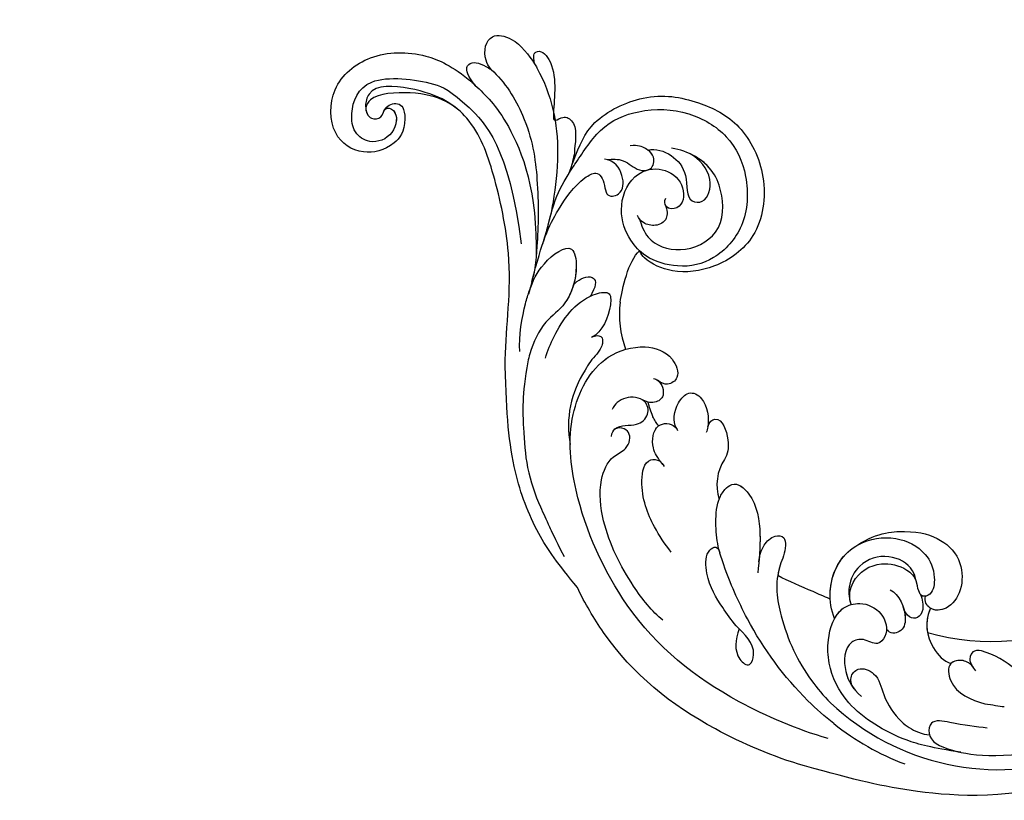
# Model space of a CAD drawing. Units: millimetres. Extents: x 26526 to 28626, y 375 to 1860.
# Drawn here: x 28362 to 28376, y 936 to 948 of the extents above; entities that cross this region are included whole.
import ezdxf
from ezdxf.xclip import XClip

# ---------------------------------------------------------------- set-up
doc = ezdxf.new("R2010")
doc.units = ezdxf.units.MM
doc.header["$XCLIPFRAME"] = 2
doc.layers.add('H-06.木作(細線)', color=8, linetype='Continuous')
doc.layers.add('H-08.木作(細線)', color=8, linetype='Continuous')

# ---------------------------------------------------------------- blocks, each defined once
blk = doc.blocks.new('SE-21052L-d')
at = {"layer": 'H-08.木作(細線)', "ltscale": 0.2}
blk.add_arc((16.073, 51.89), 91.04, 197.47651, 258.35981, dxfattribs=at)
for points, knots in [([(10.267, -30.76), (9.006, -30.611), (4.733, -30.103), (-3.628, -28.997), (-14.311, -26.196), (-24.596, -22.35), (-34.105, -17.436), (-42.434, -11.262), (-50.728, -4.297), (-57.795, 3.829), (-64.109, 12.297), (-68.39, 20.596), (-70.921, 28.489), (-72.778, 36.765), (-72.025, 46.027), (-69.934, 53.138), (-67.445, 55.699), (-67.08, 56.052)], [1.183486, 1.183486, 1.183486, 1.183486, 6.843507, 20.358205, 38.728875, 55.912928, 69.209018, 86.268603, 101.999296, 117.37136, 134.134601, 148.99092, 158.684581, 171.079114, 186.386777, 200.079456, 202.332566, 202.332566, 202.332566, 202.332566]), ([(10.267, -30.76), (9.006, -30.611), (4.733, -30.103), (-3.628, -28.997), (-14.311, -26.196), (-24.596, -22.35), (-34.105, -17.436), (-42.434, -11.262), (-50.728, -4.297), (-57.795, 3.829), (-64.109, 12.297), (-68.39, 20.596), (-70.921, 28.489), (-72.778, 36.765), (-72.025, 46.027), (-69.934, 53.138), (-67.445, 55.699), (-67.08, 56.052)], [1.183486, 1.183486, 1.183486, 1.183486, 6.843507, 20.358205, 38.728875, 55.912928, 69.209018, 86.268603, 101.999296, 117.37136, 134.134601, 148.99092, 158.684581, 171.079114, 186.386777, 200.079456, 202.332566, 202.332566, 202.332566, 202.332566]), ([(10.267, -30.76), (9.006, -30.611), (4.733, -30.103), (-3.628, -28.997), (-14.311, -26.196), (-24.596, -22.35), (-34.105, -17.436), (-42.434, -11.262), (-50.728, -4.297), (-57.795, 3.829), (-64.109, 12.297), (-68.39, 20.596), (-70.921, 28.489), (-72.778, 36.765), (-72.025, 46.027), (-69.934, 53.138), (-67.445, 55.699), (-67.08, 56.052)], [1.183486, 1.183486, 1.183486, 1.183486, 6.843507, 20.358205, 38.728875, 55.912928, 69.209018, 86.268603, 101.999296, 117.37136, 134.134601, 148.99092, 158.684581, 171.079114, 186.386777, 200.079456, 202.332566, 202.332566, 202.332566, 202.332566]), ([(91.512, 54.564), (93.902, 51.285), (95.316, 47.158), (97.111, 40.312), (97.802, 32.677), (96.836, 23.913), (94.788, 15.854), (92.429, 8.251), (89.488, 1.711), (85.093, -4.233), (80.748, -10.668), (73.359, -17.17), (63.61, -22.624), (52.93, -27.165), (44.311, -29.244), (39.634, -30.154), (38.25, -30.418)], [24.526849, 24.526849, 24.526849, 24.526849, 35.35441, 43.327453, 56.239845, 69.158989, 82.449083, 93.230578, 104.641501, 114.15663, 126.114845, 139.128069, 157.54163, 175.705844, 190.664437, 196.941848, 196.941848, 196.941848, 196.941848]), ([(91.512, 54.564), (93.902, 51.285), (95.316, 47.158), (97.111, 40.312), (97.802, 32.677), (96.836, 23.913), (94.788, 15.854), (92.429, 8.251), (89.488, 1.711), (85.093, -4.233), (80.748, -10.668), (73.359, -17.17), (63.61, -22.624), (52.93, -27.165), (44.311, -29.244), (39.634, -30.154), (38.25, -30.418)], [24.526849, 24.526849, 24.526849, 24.526849, 35.35441, 43.327453, 56.239845, 69.158989, 82.449083, 93.230578, 104.641501, 114.15663, 126.114845, 139.128069, 157.54163, 175.705844, 190.664437, 196.941848, 196.941848, 196.941848, 196.941848]), ([(91.512, 54.564), (93.902, 51.285), (95.316, 47.158), (97.111, 40.312), (97.802, 32.677), (96.836, 23.913), (94.788, 15.854), (92.429, 8.251), (89.488, 1.711), (85.093, -4.233), (80.748, -10.668), (73.359, -17.17), (63.61, -22.624), (52.93, -27.165), (44.311, -29.244), (39.634, -30.154), (38.25, -30.418)], [24.526849, 24.526849, 24.526849, 24.526849, 35.35441, 43.327453, 56.239845, 69.158989, 82.449083, 93.230578, 104.641501, 114.15663, 126.114845, 139.128069, 157.54163, 175.705844, 190.664437, 196.941848, 196.941848, 196.941848, 196.941848]), ([(95.719, 46.504), (97.032, 42.026), (99.351, 34.118), (98.995, 21.423), (97.299, 9.256), (92.124, -2.786), (85.779, -12.6), (78.851, -21.225), (70.845, -28.777), (61.257, -36.308), (50.34, -41.69), (39.463, -45.963), (28.413, -48.052), (18.079, -49.189), (8.607, -49.649), (2.717, -48.403), (-0.942, -48.209), (-1.737, -48.492), (-2.158, -48.641)], [0, 0, 0, 0, 13.895137, 24.540056, 37.799017, 50.536723, 63.467591, 72.790813, 83.648071, 96.430937, 109.190436, 120.008865, 131.39806, 142.762056, 151.268717, 159.62776, 160.80768, 162.132684, 162.132684, 162.132684, 162.132684]), ([(95.719, 46.504), (97.032, 42.026), (99.351, 34.118), (98.995, 21.423), (97.299, 9.256), (92.124, -2.786), (85.779, -12.6), (78.851, -21.225), (70.845, -28.777), (61.257, -36.308), (50.34, -41.69), (39.463, -45.963), (28.413, -48.052), (18.079, -49.189), (8.607, -49.649), (2.717, -48.403), (-0.942, -48.209), (-1.737, -48.492), (-2.158, -48.641)], [0, 0, 0, 0, 13.895137, 24.540056, 37.799017, 50.536723, 63.467591, 72.790813, 83.648071, 96.430937, 109.190436, 120.008865, 131.39806, 142.762056, 151.268717, 159.62776, 160.80768, 162.132684, 162.132684, 162.132684, 162.132684])]:
    blk.add_open_spline(points, degree=3, knots=knots, dxfattribs=at)
blk = doc.blocks.new('SE-21114L-d')
at = {"layer": 'H-08.木作(細線)'}
for centre, radius, start, end in [((-33.219, 83.276), 9.238, 158.67431, 186.50311), ((-42.136, 77.467), 5.8, 120.77753, 139.28584), ((-40.099, 74.288), 9.479, 132.73759, 176.54772), ((-33.009, 66.886), 4.281, 132.75442, 184.32688), ((-10.505, 69.003), 22.101, 240.44532, 281.83263), ((-20.487, 40.448), 7.372, 32.25984, 61.21257), ((-12.481, 58.031), 22.948, 212.80256, 275.02351), ((-12.433, 58.649), 24.612, 217.56916, 235.36681)]:
    blk.add_arc(centre, radius, start, end, dxfattribs=at)
for points, knots in [([(-57.214, 108.077), (-57.567, 106.859), (-59.252, 105.602), (-62.091, 105.703), (-64.418, 108.167), (-63.351, 112.833), (-58.812, 114.968), (-54.194, 113.817), (-51.693, 111.767), (-50.216, 109.744), (-50.091, 109.522)], [0, 0, 0, 0, 1.534096, 4.419704, 7.862681, 11.65467, 15.72874, 20.335355, 23.674285, 23.818521, 23.818521, 23.818521, 23.818521]), ([(-48.298, 110.591), (-48.456, 110.975), (-48.753, 112.138), (-47.793, 114.065), (-45.304, 112.879), (-44.544, 111.054), (-44.229, 110.138)], [0, 0, 0, 0, 0.928, 3.724511, 5.761012, 8.874135, 8.874135, 8.874135, 8.874135]), ([(-53.69, 83.422), (-53.641, 83.614), (-52.77, 86.91), (-50.58, 92.042), (-50.31, 101.125), (-50.867, 106.418), (-53.969, 110.108), (-59.575, 112.055), (-60.673, 109.963), (-60.5, 108.765), (-59.268, 108.583), (-58.794, 109.695), (-57.563, 108.938), (-58.504, 106.701), (-60.881, 106.447), (-62.251, 107.963), (-61.986, 110.169), (-60.002, 113.186), (-54.038, 110.947), (-51.957, 109.201), (-48.418, 103.211), (-49.483, 94.129)], [22.63842, 22.63842, 22.63842, 22.63842, 23.335542, 34.625679, 42.301858, 49.377656, 54.948756, 57.539186, 58.394968, 59.535206, 60.42379, 61.193772, 62.346689, 64.682055, 67.162578, 69.013295, 70.987312, 74.350999, 78.062413, 80.109461, 81.862712, 81.862712, 81.862712, 81.862712]), ([(-50.091, 109.522), (-50.596, 110.626), (-50.588, 111.221), (-49.923, 111.883), (-49.043, 111.367), (-48.426, 110.736), (-48.298, 110.591)], [0, 0, 0, 0, 1.128477, 1.563127, 3.670024, 4.257947, 4.257947, 4.257947, 4.257947]), ([(-50.091, 109.522), (-50.596, 110.626), (-50.588, 111.221), (-49.923, 111.883), (-49.043, 111.367), (-48.426, 110.736), (-48.298, 110.591)], [0, 0, 0, 0, 1.128477, 1.563127, 3.670024, 4.257947, 4.257947, 4.257947, 4.257947]), ([(-44.229, 110.138), (-44.213, 110.954), (-43.54, 111.531), (-42.055, 109.437), (-43.385, 106.215), (-43.87, 104.361), (-42.796, 104.852), (-41.577, 103.831), (-42.499, 101.723), (-42.744, 100.752), (-43.574, 99.452)], [0, 0, 0, 0, 0.463682, 1.62065, 4.600103, 5.200851, 6.073091, 7.461884, 10.98293, 12.852476, 12.852476, 12.852476, 12.852476]), ([(-53.69, 83.422), (-53.641, 83.614), (-52.77, 86.91), (-50.58, 92.042), (-50.31, 101.125), (-50.867, 106.418), (-53.969, 110.108), (-59.575, 111.055), (-60.673, 109.963), (-60.5, 108.765), (-59.268, 108.583), (-58.794, 109.695), (-57.913, 109.153), (-57.919, 108.455), (-58.031, 108.116)], [22.63842, 22.63842, 22.63842, 22.63842, 23.335542, 34.625679, 42.301858, 49.377656, 54.948756, 57.539186, 58.394968, 59.535206, 60.42379, 61.193772, 62.346689, 63.472133, 63.472133, 63.472133, 63.472133]), ([(-53.69, 83.422), (-53.641, 83.614), (-52.77, 86.91), (-50.58, 92.042), (-50.31, 101.125), (-50.867, 106.418), (-53.969, 110.108), (-59.575, 111.055), (-60.673, 109.963), (-60.5, 108.765), (-59.268, 108.583), (-58.794, 109.695), (-57.385, 109.814), (-56.991, 109.047), (-57.214, 108.077)], [22.63842, 22.63842, 22.63842, 22.63842, 23.335542, 34.625679, 42.301858, 49.377656, 54.948756, 57.539186, 58.394968, 59.535206, 60.42379, 61.193772, 62.346689, 63.472133, 63.472133, 63.472133, 63.472133]), ([(-48.298, 110.591), (-47.315, 109.169), (-45.948, 104.88), (-46.536, 99.069), (-47.937, 93.912), (-48.939, 91.085), (-49.966, 89.42)], [4.36689, 4.36689, 4.36689, 4.36689, 8.638311, 14.655335, 21.897904, 27.04622, 27.04622, 27.04622, 27.04622]), ([(-50.091, 109.522), (-49.387, 108.458), (-47.716, 105.821), (-46.83, 98.503), (-48.445, 92.559)], [23.896412, 23.896412, 23.896412, 23.896412, 25.778257, 27.991273, 27.991273, 27.991273, 27.991273]), ([(-44.229, 110.138), (-44.187, 109.995), (-43.381, 107.056), (-43.47, 102.944), (-45.525, 97.35), (-46.572, 95.27), (-47.566, 93.616)], [8.998747, 8.998747, 8.998747, 8.998747, 9.439447, 18.04351, 22.375512, 25.805886, 25.805886, 25.805886, 25.805886]), ([(-43.574, 99.452), (-43.452, 99.571), (-43.192, 100.01), (-42.14, 101.532), (-40.491, 103.88), (-34.592, 105.112), (-30.388, 103.272), (-26.72, 100.175), (-25.515, 94.585), (-27.716, 89.254), (-32.355, 87.416), (-36.33, 87.92), (-38.342, 89.5), (-38.858, 90.504), (-38.923, 90.844)], [5.933367, 5.933367, 5.933367, 5.933367, 6.496564, 7.181576, 11.551721, 16.370308, 21.937362, 26.633681, 31.521698, 36.718367, 41.333585, 45.560992, 48.963681, 49.829359, 49.829359, 49.829359, 49.829359]), ([(-46.854, 94.835), (-46.277, 95.83), (-45.507, 97.458), (-43.634, 99.435), (-42.17, 100.702), (-39.683, 103.171), (-35.667, 103.732), (-31.447, 102.638), (-28.057, 99.326), (-27.296, 95.153), (-28.596, 90.646), (-32.243, 88.203), (-35.55, 88.23), (-38.45, 89.864), (-39.735, 92.253), (-39.985, 95.134), (-38.145, 97.913), (-35.293, 98.16), (-33.372, 96.421), (-33.684, 94.077), (-34.944, 93.773), (-35.647, 94.249), (-35.583, 94.793), (-35.358, 95.003)], [0, 0, 0, 0, 3.501823, 6.496564, 7.181576, 11.551721, 16.370308, 21.937362, 26.633681, 31.521698, 36.718367, 41.333585, 45.560992, 48.963681, 51.286014, 54.75853, 58.63335, 61.509657, 64.167869, 66.523237, 67.751709, 68.420582, 69.24723, 69.24723, 69.24723, 69.24723]), ([(-43.574, 99.452), (-43.452, 99.571), (-43.192, 99.818), (-42.17, 100.702), (-39.683, 103.171), (-35.667, 103.732), (-31.447, 102.638), (-28.057, 99.326), (-27.296, 95.153), (-28.596, 90.646), (-32.243, 88.203), (-35.55, 88.23), (-38.45, 89.864), (-39.735, 92.253), (-39.985, 95.134), (-38.145, 97.913), (-35.293, 98.16), (-33.372, 96.421), (-33.684, 94.077), (-34.944, 93.773), (-35.494, 94.145), (-35.563, 94.406), (-35.569, 94.476)], [5.933367, 5.933367, 5.933367, 5.933367, 6.496564, 7.181576, 11.551721, 16.370308, 21.937362, 26.633681, 31.521698, 36.718367, 41.333585, 45.560992, 48.963681, 51.286014, 54.75853, 58.63335, 61.509657, 64.167869, 66.523237, 67.751709, 68.420582, 68.653972, 68.653972, 68.653972, 68.653972]), ([(-39.794, 99.826), (-39.338, 99.784), (-38.135, 99.501), (-37.456, 98.144), (-35.928, 97.809), (-35.343, 99.003), (-35.98, 99.987), (-36.682, 100.45), (-37.397, 100.568)], [0, 0, 0, 0, 1.672449, 3.620108, 4.796624, 6.226777, 7.495459, 8.686861, 8.686861, 8.686861, 8.686861]), ([(-49.362, 90.469), (-47.498, 93.961), (-46.088, 95.849), (-43.01, 98.516), (-40.877, 99.101), (-40.543, 98.038), (-40.74, 96.385), (-39.1, 96.263), (-38.596, 98.088), (-39.124, 99.582), (-40.04, 99.94)], [0, 0, 0, 0, 6.053713, 10.130139, 11.551185, 13.479638, 14.246597, 15.652418, 17.817686, 20.136838, 20.136838, 20.136838, 20.136838]), ([(-49.362, 90.469), (-47.498, 93.961), (-46.088, 95.849), (-43.01, 98.516), (-40.877, 99.101), (-40.543, 98.038), (-40.74, 96.385), (-39.1, 96.263), (-38.596, 98.088), (-39.124, 99.582), (-40.04, 99.94)], [0, 0, 0, 0, 6.053713, 10.130139, 11.551185, 13.479638, 14.246597, 15.652418, 17.817686, 20.136838, 20.136838, 20.136838, 20.136838]), ([(-39.794, 99.826), (-39.338, 99.784), (-38.135, 99.501), (-37.456, 98.144), (-35.928, 97.809), (-35.383, 98.922), (-35.707, 99.551), (-35.905, 99.785)], [0, 0, 0, 0, 1.672449, 3.620108, 4.796624, 6.226777, 7.232146, 7.232146, 7.232146, 7.232146]), ([(-38.217, 93.744), (-38.17, 93.097), (-37.999, 91.373), (-35.168, 89.474), (-30.834, 90.488), (-30.036, 93.954), (-30.484, 97.041), (-32.206, 98.768), (-33.713, 99.424)], [0, 0, 0, 0, 2.143045, 5.738625, 9.745243, 14.542888, 17.157654, 21.650924, 21.650924, 21.650924, 21.650924]), ([(-35.905, 99.785), (-35.17, 99.737), (-33.794, 98.998), (-32.668, 96.632), (-33.716, 94.22), (-31.69, 93.639), (-30.428, 96.052), (-31.432, 97.795), (-32.167, 98.494)], [0, 0, 0, 0, 2.548089, 4.915638, 7.55789, 8.682015, 10.925157, 13.927864, 13.927864, 13.927864, 13.927864]), ([(-35.905, 99.785), (-35.17, 99.737), (-33.794, 98.998), (-32.668, 96.632), (-33.716, 94.22), (-31.69, 93.639), (-30.428, 96.052), (-31.432, 97.795), (-32.167, 98.494)], [0, 0, 0, 0, 2.548089, 4.915638, 7.55789, 8.682015, 10.925157, 13.927864, 13.927864, 13.927864, 13.927864]), ([(-38.217, 93.744), (-38.17, 93.097), (-37.999, 91.373), (-35.168, 89.474), (-30.834, 90.488), (-30.036, 93.954), (-30.419, 96.592), (-31.453, 97.92), (-32.167, 98.494)], [0, 0, 0, 0, 2.143045, 5.738625, 9.745243, 14.542888, 17.157654, 19.919528, 19.919528, 19.919528, 19.919528]), ([(-35.569, 94.476), (-35.495, 93.887), (-35.64, 92.994), (-36.806, 92.618), (-37.969, 93.167), (-38.262, 93.788), (-38.321, 94.098)], [0, 0, 0, 0, 1.256962, 2.671014, 3.833788, 4.715105, 4.715105, 4.715105, 4.715105]), ([(-35.569, 94.476), (-35.495, 93.887), (-35.64, 92.994), (-36.806, 92.618), (-37.85, 93.11), (-38.148, 93.581), (-38.217, 93.744)], [0, 0, 0, 0, 1.256962, 2.671014, 3.833788, 4.359828, 4.359828, 4.359828, 4.359828]), ([(-52.033, 84.399), (-51.799, 85.852), (-50.752, 88.144), (-49.508, 90.2), (-48.173, 91.934), (-44.687, 93.359), (-44.944, 90.258), (-46.58, 87.57), (-49.315, 86.588), (-50.764, 84.763), (-51.435, 83.539), (-51.552, 83.31)], [0, 0, 0, 0, 3.618852, 5.024559, 8.379988, 11.935826, 14.05763, 17.892584, 21.009974, 24.97531, 25.871816, 25.871816, 25.871816, 25.871816]), ([(-49.786, 89.717), (-49.278, 90.5), (-48.168, 91.937), (-44.687, 93.359), (-44.935, 90.362), (-45.905, 88.684), (-46.65, 87.979)], [5.039319, 5.039319, 5.039319, 5.039319, 8.379988, 11.935826, 14.05763, 17.571318, 17.571318, 17.571318, 17.571318]), ([(-45.671, 89.238), (-45.613, 89.281), (-45.553, 89.321), (-45.489, 89.359), (-44.964, 89.666), (-43.588, 89.853), (-43.49, 88.812), (-44.187, 88.058), (-44.255, 87.985), (-44.329, 87.909), (-44.411, 87.831)], [-0.220744, -0.220744, -0.220744, -0.220744, 0, 0, 0, 1.813291, 3.249402, 3.249402, 3.249402, 3.388851, 3.388851, 3.388851, 3.388851]), ([(-49.861, 83.221), (-49.502, 83.89), (-48.044, 85.782), (-45.559, 88.005), (-42.384, 87.931), (-42.829, 86.046), (-44.089, 84.32), (-45.217, 84.066)], [1.35311, 1.35311, 1.35311, 1.35311, 3.987217, 10.231972, 12.072279, 13.874966, 18.03324, 18.03324, 18.03324, 18.03324]), ([(-45.05, 84.111), (-44.898, 84.165), (-44.207, 84.076), (-44.282, 83.405), (-44.442, 83.055), (-45.104, 82.45)], [0, 0, 0, 0, 0.413033, 1.204347, 1.990621, 1.990621, 1.990621, 1.990621]), ([(-45.05, 84.111), (-44.898, 84.165), (-44.207, 84.076), (-44.282, 83.405), (-44.442, 83.055), (-45.104, 82.45)], [0, 0, 0, 0, 0.413033, 1.204347, 1.990621, 1.990621, 1.990621, 1.990621]), ([(-52.129, 61.731), (-53.321, 64.283), (-54.759, 67.77), (-55.437, 74.287), (-54.675, 78.965), (-53.69, 83.422)], [0, 0, 0, 0, 5.869852, 12.975877, 22.280446, 22.280446, 22.280446, 22.280446]), ([(-52.129, 61.731), (-53.321, 64.283), (-54.759, 67.77), (-55.437, 74.287), (-54.675, 78.965), (-53.69, 83.422)], [0, 0, 0, 0, 5.869852, 12.975877, 22.280446, 22.280446, 22.280446, 22.280446]), ([(-52.129, 61.731), (-53.321, 64.283), (-54.759, 67.77), (-55.437, 74.287), (-54.675, 78.965), (-53.69, 83.422)], [0, 0, 0, 0, 5.869852, 12.975877, 22.280446, 22.280446, 22.280446, 22.280446]), ([(-51.552, 83.31), (-52.826, 80.39), (-53.415, 77.553), (-54.113, 73.628), (-53.79, 70.337), (-53.331, 68.24), (-53.12, 66.887), (-52.631, 64.85)], [26.251669, 26.251669, 26.251669, 26.251669, 31.166342, 35.479968, 40.174787, 42.730075, 44.301335, 44.301335, 44.301335, 44.301335]), ([(-32.789, 42.417), (-35.433, 43.96), (-41.835, 48.775), (-48.39, 57.259), (-50.576, 69.21), (-49.365, 77.443), (-45.278, 82.201), (-40.724, 82.393), (-38.309, 80.892), (-37.988, 78.488), (-39.355, 77.939), (-39.968, 78.394), (-40.194, 78.706)], [23.66483, 23.66483, 23.66483, 23.66483, 34.118809, 51.098486, 64.311674, 72.463406, 79.771792, 83.91896, 87.20006, 89.238892, 90.593, 91.759076, 91.759076, 91.759076, 91.759076]), ([(-44.47, 81.774), (-44.365, 81.818), (-43.142, 82.291), (-40.724, 82.393), (-38.309, 80.892), (-37.988, 78.488), (-39.355, 77.939), (-39.968, 78.394), (-40.194, 78.706)], [79.374958, 79.374958, 79.374958, 79.374958, 79.771792, 83.91896, 87.20006, 89.238892, 90.593, 91.759076, 91.759076, 91.759076, 91.759076]), ([(-40.835, 82.075), (-40.75, 82.055), (-39.743, 81.783), (-38.309, 80.892), (-37.988, 78.488), (-39.355, 77.939), (-39.968, 78.394), (-40.194, 78.706)], [83.618227, 83.618227, 83.618227, 83.618227, 83.91896, 87.20006, 89.238892, 90.593, 91.759076, 91.759076, 91.759076, 91.759076]), ([(-40.521, 78.948), (-40.381, 78.897), (-40.01, 78.575), (-39.831, 77.866), (-40.093, 76.895), (-41.026, 76.682), (-41.692, 76.968), (-42.001, 77.269)], [0, 0, 0, 0, 0.523465, 1.640733, 2.398426, 3.610104, 4.537271, 4.537271, 4.537271, 4.537271]), ([(-40.134, 78.626), (-39.961, 78.379), (-39.837, 77.844), (-40.093, 76.895), (-41.026, 76.682), (-41.692, 76.968), (-42.001, 77.269)], [0.592885, 0.592885, 0.592885, 0.592885, 1.640733, 2.398426, 3.610104, 4.537271, 4.537271, 4.537271, 4.537271]), ([(-40.134, 78.626), (-39.961, 78.379), (-39.837, 77.844), (-40.093, 76.895), (-40.877, 76.716), (-41.403, 76.865), (-41.551, 76.939)], [0.592885, 0.592885, 0.592885, 0.592885, 1.640733, 2.398426, 3.610104, 4.075007, 4.075007, 4.075007, 4.075007]), ([(-45.647, 74.64), (-45.5, 75.004), (-45.109, 75.423), (-44.101, 75.374), (-42.969, 75.058), (-41.684, 75.636), (-41.624, 77.072), (-42.804, 77.881), (-44.113, 77.858), (-44.78, 77.346), (-44.98, 77.071)], [0, 0, 0, 0, 0.807074, 2.021552, 3.283789, 5.003513, 6.442914, 7.548634, 9.637084, 10.542118, 10.542118, 10.542118, 10.542118]), ([(-45.284, 75.184), (-45.242, 75.217), (-44.921, 75.414), (-44.101, 75.374), (-42.969, 75.058), (-41.684, 75.636), (-41.635, 76.808), (-41.938, 77.203), (-42.001, 77.269)], [0.613306, 0.613306, 0.613306, 0.613306, 0.807074, 2.021552, 3.283789, 5.003513, 6.442914, 6.763522, 6.763522, 6.763522, 6.763522]), ([(-41.448, 75.516), (-41.449, 75.527), (-41.45, 75.539), (-41.451, 75.55), (-41.512, 76.012), (-41.541, 76.476), (-41.551, 76.939)], [50.726397, 50.726397, 50.726397, 50.726397, 50.765633, 50.765633, 50.765633, 52.385286, 52.385286, 52.385286, 52.385286]), ([(-41.448, 75.516), (-41.449, 75.527), (-41.45, 75.539), (-41.451, 75.55), (-41.512, 76.012), (-41.541, 76.476), (-41.551, 76.939)], [50.726397, 50.726397, 50.726397, 50.726397, 50.765633, 50.765633, 50.765633, 52.385286, 52.385286, 52.385286, 52.385286]), ([(-41.101, 74.566), (-41.311, 74.865), (-41.371, 75.178), (-41.448, 75.516), (-41.449, 75.527), (-41.45, 75.539), (-41.451, 75.55), (-41.512, 76.012), (-41.541, 76.476), (-41.551, 76.939)], [49.457717, 49.457717, 49.457717, 49.457717, 50.726397, 50.726397, 50.726397, 50.765633, 50.765633, 50.765633, 52.385286, 52.385286, 52.385286, 52.385286]), ([(-39.574, 73.922), (-39.773, 74.646), (-39.155, 76.127), (-37.549, 77.124), (-36.216, 75.961), (-36.38, 73.854), (-36.848, 73.03), (-36.981, 72.893)], [0, 0, 0, 0, 2.438943, 3.919314, 5.650248, 8.540689, 9.211396, 9.211396, 9.211396, 9.211396]), ([(-39.574, 73.922), (-39.773, 74.646), (-39.155, 76.127), (-37.549, 77.124), (-36.216, 75.961), (-36.38, 73.854), (-36.848, 73.03), (-36.981, 72.893)], [0, 0, 0, 0, 2.438943, 3.919314, 5.650248, 8.540689, 9.211396, 9.211396, 9.211396, 9.211396]), ([(-39.574, 73.922), (-39.773, 74.646), (-39.155, 76.127), (-37.549, 77.124), (-36.216, 75.961), (-36.359, 74.118), (-36.686, 73.358), (-36.686, 73.357)], [0, 0, 0, 0, 2.438943, 3.919314, 5.650248, 8.540689, 8.546691, 8.546691, 8.546691, 8.546691]), ([(-45.11, 56.852), (-45.89, 57.892), (-47.416, 61.184), (-48.537, 66.228), (-47.965, 70.562), (-46.361, 72.833), (-44.742, 73.045), (-43.823, 74.04), (-44.008, 75.197), (-45.091, 75.326), (-45.281, 75.187)], [0, 0, 0, 0, 5.174489, 12.880416, 17.273643, 20.027392, 21.537458, 22.469545, 24.088915, 24.836468, 24.836468, 24.836468, 24.836468]), ([(-41.611, 70.976), (-41.936, 71.707), (-42.327, 72.694), (-41.523, 74.983), (-39.784, 74.532), (-39.539, 73.845), (-39.513, 73.708)], [0, 0, 0, 0, 1.831627, 4.162097, 5.938555, 6.419623, 6.419623, 6.419623, 6.419623]), ([(-41.844, 73.793), (-41.683, 74.138), (-41.082, 74.868), (-39.784, 74.532), (-39.539, 73.845), (-39.513, 73.708)], [2.996403, 2.996403, 2.996403, 2.996403, 4.162097, 5.938555, 6.419623, 6.419623, 6.419623, 6.419623]), ([(-41.844, 73.793), (-41.683, 74.138), (-41.082, 74.868), (-39.784, 74.532), (-39.539, 73.845), (-39.513, 73.708)], [2.996403, 2.996403, 2.996403, 2.996403, 4.162097, 5.938555, 6.419623, 6.419623, 6.419623, 6.419623]), ([(-36.686, 73.357), (-36.461, 73.839), (-35.194, 74.174), (-34.971, 71.558), (-35.52, 70.418), (-35.915, 70.029)], [0, 0, 0, 0, 0.858181, 3.272056, 5.434998, 5.434998, 5.434998, 5.434998]), ([(-36.686, 73.357), (-36.461, 73.839), (-35.194, 74.174), (-34.971, 71.558), (-35.52, 70.418), (-35.915, 70.029)], [0, 0, 0, 0, 0.858181, 3.272056, 5.434998, 5.434998, 5.434998, 5.434998]), ([(-36.686, 73.357), (-36.461, 73.839), (-35.194, 74.174), (-34.971, 71.558), (-35.52, 70.418), (-35.915, 70.029)], [0, 0, 0, 0, 0.858181, 3.272056, 5.434998, 5.434998, 5.434998, 5.434998]), ([(-42.83, 62.848), (-43.235, 63.748), (-43.941, 65.713), (-44.427, 69.067), (-43.123, 71.947), (-41.749, 71.454), (-41.602, 70.964), (-41.535, 70.738)], [0, 0, 0, 0, 3.473538, 8.293377, 10.650642, 11.593461, 12.399586, 12.399586, 12.399586, 12.399586]), ([(-37.278, 66.563), (-37.078, 66.848), (-36.649, 67.298), (-35.381, 67.89), (-33.919, 65.843), (-34.218, 62.433), (-35.04, 60.136), (-35.441, 59.017)], [33.622236, 33.622236, 33.622236, 33.622236, 34.768784, 35.673913, 38.019215, 42.360711, 46.487597, 46.487597, 46.487597, 46.487597]), ([(-37.278, 66.563), (-37.078, 66.848), (-36.649, 67.298), (-35.381, 67.89), (-33.919, 65.843), (-34.218, 62.433), (-35.04, 60.136), (-35.441, 59.017)], [33.622236, 33.622236, 33.622236, 33.622236, 34.768784, 35.673913, 38.019215, 42.360711, 46.487597, 46.487597, 46.487597, 46.487597]), ([(-35.796, 67.596), (-35.195, 67.63), (-33.92, 65.833), (-34.178, 62.897), (-34.772, 60.946), (-35.018, 60.219)], [35.70473, 35.70473, 35.70473, 35.70473, 38.019215, 42.360711, 45.015214, 45.015214, 45.015214, 45.015214]), ([(-31.941, 43.643), (-32.608, 44.49), (-34.998, 47.999), (-37.315, 53.609), (-38.269, 59.213), (-38.495, 62.301), (-38.255, 64.118), (-37.774, 65.805), (-37.344, 66.465), (-37.322, 66.498), (-37.3, 66.531), (-37.278, 66.563)], [5.042303, 5.042303, 5.042303, 5.042303, 8.846166, 20.055307, 26.394238, 28.170203, 30.906214, 33.493204, 33.493204, 33.493204, 33.622715, 33.622715, 33.622715, 33.622715]), ([(-38.433, 61.729), (-38.436, 61.823), (-38.446, 62.669), (-38.255, 64.118), (-37.774, 65.805), (-37.344, 66.465), (-37.322, 66.498), (-37.3, 66.531), (-37.278, 66.563)], [27.832628, 27.832628, 27.832628, 27.832628, 28.170203, 30.906214, 33.493204, 33.493204, 33.493204, 33.622715, 33.622715, 33.622715, 33.622715]), ([(-38.39, 54.351), (-38.989, 53.464), (-39.523, 52.077), (-38.292, 50.495), (-37.064, 52.489), (-38.567, 54.347), (-39.511, 56.97), (-40.316, 59.291), (-39.768, 62.22), (-38.453, 62.545), (-38.433, 61.725)], [0, 0, 0, 0, 3.669284, 5.317104, 6.672826, 10.769811, 13.438151, 17.447604, 19.429146, 21.152268, 21.152268, 21.152268, 21.152268]), ([(-35.554, 40.476), (-38.197, 42.02), (-44.599, 46.834), (-49.909, 53.707), (-51.789, 60.119), (-52.129, 61.731)], [23.66483, 23.66483, 23.66483, 23.66483, 34.118809, 51.098486, 56.589073, 56.589073, 56.589073, 56.589073]), ([(-35.554, 40.476), (-38.197, 42.02), (-44.599, 46.834), (-49.909, 53.707), (-51.789, 60.119), (-52.129, 61.731)], [23.66483, 23.66483, 23.66483, 23.66483, 34.118809, 51.098486, 56.589073, 56.589073, 56.589073, 56.589073]), ([(-35.098, 59.986), (-34.919, 60.514), (-34.406, 61.379), (-33.247, 62.084), (-32.17, 61.775), (-32.329, 60.444), (-34.156, 58.204), (-34.52, 53.593), (-33.652, 49.225), (-32.246, 46.394), (-31.77, 45.599)], [0, 0, 0, 0, 1.807386, 3.306829, 4.244549, 5.00072, 6.781804, 12.103406, 20.441289, 23.862013, 23.862013, 23.862013, 23.862013]), ([(-35.098, 59.986), (-34.919, 60.514), (-34.406, 61.379), (-33.247, 62.084), (-32.17, 61.775), (-32.329, 60.444), (-34.156, 58.204), (-34.52, 53.593), (-33.652, 49.225), (-32.246, 46.394), (-31.77, 45.599)], [0, 0, 0, 0, 1.807386, 3.306829, 4.244549, 5.00072, 6.781804, 12.103406, 20.441289, 23.862013, 23.862013, 23.862013, 23.862013]), ([(-35.098, 59.986), (-34.919, 60.514), (-34.406, 61.379), (-33.247, 62.084), (-32.17, 61.775), (-32.329, 60.444), (-33.154, 59.432), (-33.574, 58.621), (-33.701, 58.326)], [0, 0, 0, 0, 1.807386, 3.306829, 4.244549, 5.00072, 6.781804, 7.795003, 7.795003, 7.795003, 7.795003]), ([(-26.28, 59.11), (-23.889, 60.022), (-20.422, 59.458), (-18.029, 58.073), (-16.608, 55.751), (-17.219, 52.805), (-18.977, 51.348), (-20.67, 51.635), (-21.011, 52.676), (-20.78, 53.125)], [0, 0, 0, 0, 3.044082, 6.97001, 10.62397, 13.341541, 15.858526, 17.832614, 19.158677, 19.158677, 19.158677, 19.158677]), ([(-26.28, 59.11), (-23.889, 60.022), (-20.422, 59.458), (-18.029, 58.073), (-16.608, 55.751), (-17.219, 52.805), (-18.977, 51.348), (-20.67, 51.635), (-21.011, 52.676), (-20.78, 53.125)], [0, 0, 0, 0, 3.044082, 6.97001, 10.62397, 13.341541, 15.858526, 17.832614, 19.158677, 19.158677, 19.158677, 19.158677]), ([(-26.28, 59.11), (-23.889, 60.022), (-20.422, 59.458), (-18.029, 58.073), (-16.608, 55.751), (-17.219, 52.805), (-18.951, 51.37), (-20.222, 51.56), (-20.578, 51.918)], [0, 0, 0, 0, 3.044082, 6.97001, 10.62397, 13.341541, 15.858526, 17.726359, 17.726359, 17.726359, 17.726359]), ([(-29.515, 53.142), (-29.766, 54.818), (-28.742, 57.812), (-25.712, 59.628), (-22.189, 59.456), (-19.679, 57.289), (-19.318, 54.959), (-20.019, 53.11), (-21.139, 53.083), (-21.364, 54.042), (-21.04, 56.046), (-23.216, 57.934), (-25.955, 57.77), (-27.599, 55.947), (-27.759, 54.523), (-27.684, 54.037)], [0, 0, 0, 0, 5.369109, 9.174881, 13.345849, 16.985114, 19.675047, 21.448993, 22.438362, 23.390834, 25.627343, 28.557671, 31.88545, 34.334771, 36.14412, 36.14412, 36.14412, 36.14412]), ([(-29.515, 53.142), (-29.766, 54.818), (-28.825, 57.567), (-26.992, 58.845), (-26.233, 59.128)], [0, 0, 0, 0, 5.369109, 8.424754, 8.424754, 8.424754, 8.424754]), ([(-29.468, 55.004), (-29.272, 56.036), (-28.392, 57.869), (-26.992, 58.845), (-26.233, 59.128)], [1.991385, 1.991385, 1.991385, 1.991385, 5.369109, 8.424754, 8.424754, 8.424754, 8.424754]), ([(-27.706, 54.231), (-27.72, 54.954), (-26.804, 56.733), (-24.257, 57.427), (-22.09, 56.346), (-21.287, 55.202), (-21.273, 54.539)], [0, 0, 0, 0, 1.754864, 5.342138, 7.995641, 9.360993, 9.360993, 9.360993, 9.360993]), ([(-29.468, 55.004), (-29.486, 55.017), (-29.955, 55.371), (-30.417, 55.724), (-30.854, 56.069)], [24.781082, 24.781082, 24.781082, 24.781082, 24.857135, 26.867464, 26.867464, 26.867464, 26.867464]), ([(-29.468, 55.004), (-29.486, 55.017), (-29.955, 55.371), (-30.417, 55.724), (-30.854, 56.069)], [24.781082, 24.781082, 24.781082, 24.781082, 24.857135, 26.867464, 26.867464, 26.867464, 26.867464]), ([(-29.468, 55.004), (-29.486, 55.017), (-29.955, 55.371), (-30.417, 55.724), (-30.854, 56.069)], [24.781082, 24.781082, 24.781082, 24.781082, 24.857135, 26.867464, 26.867464, 26.867464, 26.867464]), ([(-23.834, 54.512), (-23.091, 53.909), (-22.779, 51.726), (-23.677, 50.34), (-24.818, 50.467), (-25.043, 50.991)], [0, 0, 0, 0, 2.951747, 4.668261, 6.046623, 6.046623, 6.046623, 6.046623]), ([(-21.086, 38.196), (-23.575, 39.242), (-26.532, 40.752), (-30.42, 44.668), (-31.218, 48.567), (-30.624, 51.66), (-29.143, 54.037), (-26.621, 54.109), (-24.94, 52.733), (-24.84, 50.609), (-26.312, 49.628), (-27.252, 50.766), (-29.189, 50.743), (-29.99, 47.981), (-29.439, 46.411), (-28.836, 45.483)], [0, 0, 0, 0, 4.129516, 11.028022, 16.120521, 18.726905, 22.566093, 24.490814, 27.149784, 29.760981, 30.883326, 32.413479, 33.72659, 36.975565, 39.995633, 39.995633, 39.995633, 39.995633]), ([(-29.515, 53.142), (-29.221, 53.466), (-28.444, 54.057), (-26.621, 54.109), (-24.94, 52.733), (-24.84, 50.609), (-26.312, 49.628), (-27.252, 50.766), (-29.189, 50.743), (-29.877, 48.37), (-29.592, 46.966), (-29.352, 46.418)], [21.060833, 21.060833, 21.060833, 21.060833, 22.566093, 24.490814, 27.149784, 29.760981, 30.883326, 32.413479, 33.72659, 36.975565, 38.92788, 38.92788, 38.92788, 38.92788]), ([(-21.198, 53.431), (-21.105, 52.888), (-21.211, 51.847), (-22.193, 51.039), (-23.019, 51.718), (-23.036, 52.663)], [0, 0, 0, 0, 1.293308, 2.516396, 4.870678, 4.870678, 4.870678, 4.870678]), ([(-21.198, 53.431), (-21.105, 52.888), (-21.211, 51.847), (-22.193, 51.039), (-23.019, 51.718), (-23.036, 52.663)], [0, 0, 0, 0, 1.293308, 2.516396, 4.870678, 4.870678, 4.870678, 4.870678]), ([(-20.78, 53.125), (-20.873, 53.133), (-21.063, 53.19), (-21.161, 53.335), (-21.198, 53.431)], [22.0571643, 22.0571643, 22.0571643, 22.0571643, 22.4383621, 22.9064333, 22.9064333, 22.9064333, 22.9064333]), ([(-23.025, 52.477), (-23.014, 52.165), (-23.092, 51.243), (-23.677, 50.34), (-24.818, 50.467), (-25.043, 50.991)], [2.107339, 2.107339, 2.107339, 2.107339, 2.951747, 4.668261, 6.046623, 6.046623, 6.046623, 6.046623]), ([(-20.578, 51.918), (-21.495, 50.798), (-21.617, 48.564), (-20.553, 46.785), (-19.973, 46.455)], [0, 0, 0, 0, 4.42789, 7.384799, 7.384799, 7.384799, 7.384799]), ([(-20.578, 51.918), (-21.495, 50.798), (-21.617, 48.564), (-20.553, 46.785), (-19.973, 46.455)], [0, 0, 0, 0, 4.42789, 7.384799, 7.384799, 7.384799, 7.384799]), ([(-29.31, 46.326), (-29.479, 46.661), (-29.488, 47.592), (-28.358, 48.312), (-26.77, 47.159), (-26.905, 44.862), (-26.07, 42.498), (-24.789, 41.108), (-23.795, 40.544), (-23.534, 40.482)], [0, 0, 0, 0, 1.043205, 2.242516, 4.014143, 6.553779, 10.058229, 12.268079, 13.538904, 13.538904, 13.538904, 13.538904]), ([(-29.31, 46.326), (-29.479, 46.661), (-29.488, 47.592), (-28.358, 48.312), (-26.77, 47.159), (-26.905, 44.862), (-26.07, 42.498), (-24.789, 41.108), (-23.795, 40.544), (-23.534, 40.482)], [0, 0, 0, 0, 1.043205, 2.242516, 4.014143, 6.553779, 10.058229, 12.268079, 13.538904, 13.538904, 13.538904, 13.538904]), ([(-16.937, 46.909), (-17.211, 47.039), (-17.786, 47.141), (-18.394, 46.418), (-18.081, 45.644), (-17.916, 45.236)], [18.778542, 18.778542, 18.778542, 18.778542, 19.121523, 20.344161, 21.702774, 21.702774, 21.702774, 21.702774]), ([(-16.937, 46.909), (-17.211, 47.039), (-17.786, 47.141), (-18.394, 46.418), (-18.081, 45.644), (-17.916, 45.236)], [18.778542, 18.778542, 18.778542, 18.778542, 19.121523, 20.344161, 21.702774, 21.702774, 21.702774, 21.702774]), ([(-18.079, 45.67), (-18.226, 46.015), (-18.797, 46.607), (-20.347, 46.67), (-20.677, 44.005), (-18.996, 42.704), (-17.814, 42.053)], [0, 0, 0, 0, 1.169759, 2.543573, 4.483516, 8.625147, 8.625147, 8.625147, 8.625147]), ([(-18.079, 45.67), (-18.226, 46.015), (-18.795, 46.604), (-19.67, 46.642), (-19.973, 46.455)], [0, 0, 0, 0, 1.169759, 2.533194, 2.533194, 2.533194, 2.533194]), ([(-18.132, 39.794), (-19.137, 40.129), (-20.679, 40.795), (-23.072, 41.933), (-23.89, 40.066), (-21.82, 38.246), (-17.155, 36.468), (-10.592, 36.316)], [43.485726, 43.485726, 43.485726, 43.485726, 47.341086, 49.274713, 50.430811, 53.334861, 57.864609, 57.864609, 57.864609, 57.864609]), ([(-18.132, 39.794), (-19.137, 40.129), (-20.679, 40.795), (-23.072, 41.933), (-23.89, 40.066), (-21.82, 38.246), (-17.155, 36.468), (-10.592, 36.316)], [43.485726, 43.485726, 43.485726, 43.485726, 47.341086, 49.274713, 50.430811, 53.334861, 57.864609, 57.864609, 57.864609, 57.864609]), ([(-10.229, 33.015), (-17.888, 32.787), (-26.555, 35.597), (-31.159, 37.997), (-35.554, 40.476)], [5.767923, 5.767923, 5.767923, 5.767923, 14.967791, 23.288035, 23.288035, 23.288035, 23.288035]), ([(-10.229, 33.015), (-17.888, 32.787), (-26.555, 35.597), (-31.159, 37.997), (-35.554, 40.476)], [5.767923, 5.767923, 5.767923, 5.767923, 14.967791, 23.288035, 23.288035, 23.288035, 23.288035]), ([(-10.229, 33.015), (-17.888, 32.787), (-26.555, 35.597), (-31.159, 37.997), (-35.554, 40.476)], [5.767923, 5.767923, 5.767923, 5.767923, 14.967791, 23.288035, 23.288035, 23.288035, 23.288035])]:
    blk.add_open_spline(points, degree=3, knots=knots, dxfattribs=at)
for points in [[(-49.362, 90.469), (-49.538, 90.139), (-49.736, 89.792), (-49.966, 89.42)], [(-41.824, 86.635), (-41.357, 87.734), (-40.167, 90.205), (-38.925, 90.843)], [(-41.824, 86.635), (-41.357, 87.734), (-40.167, 90.205), (-38.925, 90.843)], [(-41.824, 86.635), (-41.357, 87.734), (-40.167, 90.205), (-38.925, 90.843)], [(-30.854, 56.069), (-31.847, 56.782), (-32.801, 57.52), (-33.701, 58.326)], [(-30.854, 56.069), (-31.847, 56.782), (-32.801, 57.52), (-33.701, 58.326)], [(-30.854, 56.069), (-31.847, 56.782), (-32.801, 57.52), (-33.701, 58.326)], [(-20.578, 51.918), (-21.121, 51.255), (-21.368, 50.515), (-21.406, 49.778)], [(-17.814, 42.053), (-17.142, 41.772), (-16.582, 41.541), (-16.114, 41.351)]]:
    blk.add_open_spline(points, degree=3, dxfattribs=at)
blk = doc.blocks.new('立揚展廳展板  1570m 模板10')
at = {"xscale": -1, "rotation": 194.6234683606133}
blk.add_blockref('SE-21052L-d', (28835.612, -6007.099), dxfattribs=at)
at = {"rotation": 13.93657582155629}
blk.add_blockref('SE-21114L-d', (28935.008, -6116.189), dxfattribs=at)

msp = doc.modelspace()

# ---------------------------------------------------------------- block references
at = {"layer": 'H-06.木作(細線)', "color": 250, "true_color": 0x1b232c}
ref = msp.add_blockref('立揚展廳展板  1570m 模板10', (23750.842, 1910.626), dxfattribs=dict(at, xscale=0.16, yscale=0.16, zscale=0.16))
XClip(ref).set_block_clipping_path([(28143.2813624391, -7535.691115908), (29043.2813624391, -5295.691115908)])

doc.saveas('drawing.dxf')
